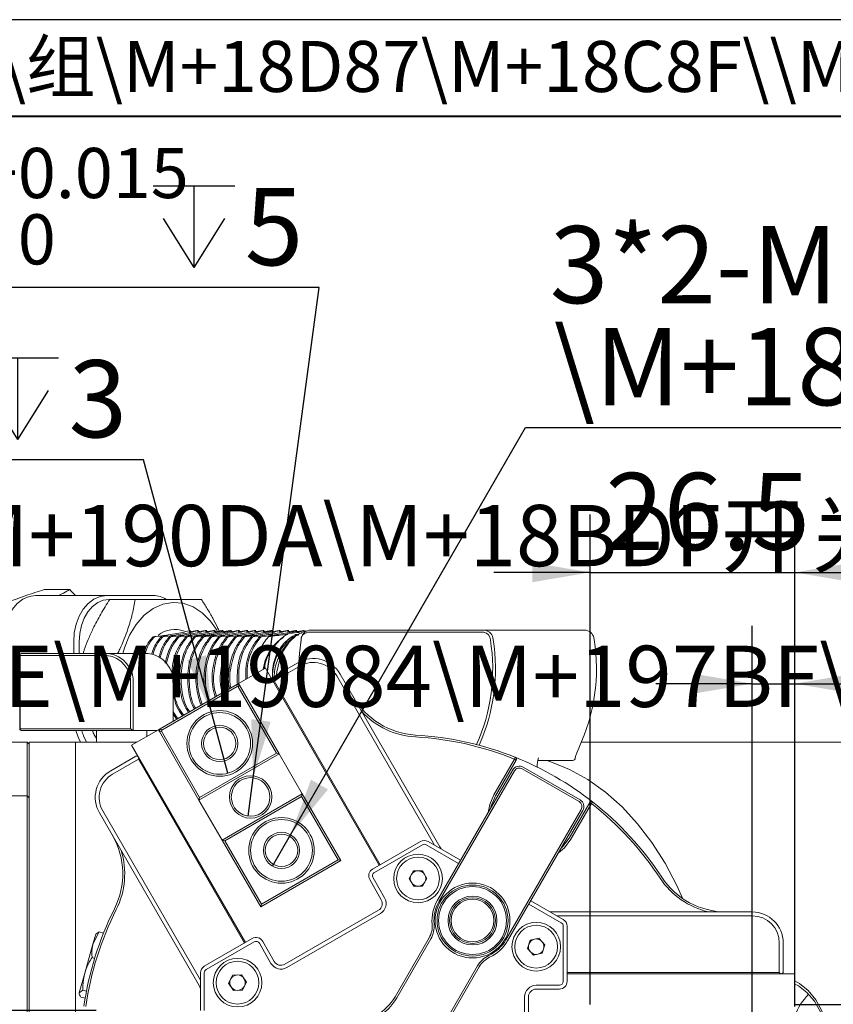
# Model space of a CAD drawing. Units: millimetres. Extents: x 0 to 639, y -1 to 558.
# Drawn here: x 87 to 129, y 246 to 297 of the extents above; entities that cross this region are included whole.
import ezdxf

# ---------------------------------------------------------------- set-up
doc = ezdxf.new("R2010")
doc.units = ezdxf.units.MM
doc.layers.add('1', color=1, linetype='Continuous')
doc.layers.add('图框', color=179, linetype='Continuous')
doc.styles.add('SLDTEXTSTYLE0', font='TXT', dxfattribs={"width": 0.7, "bigfont": 'bigfont'})
doc.styles.add('SLDTEXTSTYLE1', font='TXT', dxfattribs={"width": 0.7})
doc.dimstyles.new('SLDDIMSTYLE1', dxfattribs={"dimtxt": 4, "dimasz": 3, "dimexe": 0, "dimexo": 0.0625, "dimgap": 1, "dimtad": 2, "dimlfac": 2.5, "dimrnd": 1e-09, "dimzin": 12, "dimdsep": 46, "dimtxsty": 'SLDTEXTSTYLE1', "dimsah": 1, "dimcen": 0.09, "dimadec": 0, "dimazin": 3, "dimtfac": 1, "dimtmove": 0, "dimatfit": 0, "dimfxl": 0, "dimfrac": 2, "dimtolj": 1, "dimtzin": 12, "dimarcsym": 0})
doc.dimstyles.new('SLDDIMSTYLE5', dxfattribs={"dimtxt": 4, "dimasz": 3, "dimexe": 0, "dimexo": 0.0625, "dimgap": 1, "dimtad": 0, "dimtih": 1, "dimtoh": 1, "dimdec": 3, "dimlfac": 2.5, "dimrnd": 1e-09, "dimzin": 12, "dimdsep": 46, "dimtxsty": 'SLDTEXTSTYLE1', "dimblk1": 'NONE', "dimsah": 1, "dimcen": 0, "dimadec": 0, "dimazin": 3, "dimtol": 1, "dimtp": 0.015, "dimtfac": 1, "dimtdec": 3, "dimtmove": 0, "dimatfit": 3, "dimldrblk": 'NONE', "dimfxl": 0, "dimfrac": 2, "dimtolj": 1, "dimarcsym": 0})
doc.dimstyles.new('SLDDIMSTYLE6', dxfattribs={"dimtxt": 4, "dimasz": 3, "dimexe": 0, "dimexo": 0.0625, "dimgap": 1, "dimtad": 0, "dimtih": 1, "dimtoh": 1, "dimlfac": 2.5, "dimrnd": 1e-09, "dimzin": 12, "dimdsep": 46, "dimtxsty": 'SLDTEXTSTYLE1', "dimblk1": 'NONE', "dimsah": 1, "dimcen": 0, "dimadec": 0, "dimazin": 3, "dimtfac": 1, "dimtmove": 0, "dimatfit": 3, "dimldrblk": 'NONE', "dimfxl": 0, "dimfrac": 2, "dimtolj": 1, "dimtzin": 12, "dimarcsym": 0})

# ---------------------------------------------------------------- blocks, each defined once
blk = doc.blocks.new('SW_SYMBOL_HOLE_DEPTH')
at = {"layer": '图框', "color": 0}
for p, q in [((0, 875), (800, 875)), ((400, 875), (400, 75)), ((100, 555), (400, 75)), ((700, 555), (400, 75))]:
    blk.add_line(p, q, dxfattribs=at)
blk = doc.blocks.new('_D_11')
at = {"layer": '图框'}
for p, q in [((102.082, 283.114), (68.833, 283.114)), ((98.663, 257.704), (102.082, 283.114)), ((98.397, 255.722), (98.663, 257.704))]:
    blk.add_line(p, q, dxfattribs=at)
blk.add_solid([(98.663, 257.704), (99.567, 260.61), (98.56, 260.745)], dxfattribs=at)
at = {"layer": '图框', "xscale": 0.005290909090909091, "yscale": 0.005290909090909091, "zscale": 0.005290909090909091}
blk.add_blockref('SW_SYMBOL_HOLE_DEPTH', (93.472, 283.759), dxfattribs=at)
at = {"layer": '图框', "attachment_point": 1, "style": 'SLDTEXTSTYLE1'}
for s, insert, char_height in [('0.015', (86.466, 290.354), 2.6), ('+', (84.48, 290.354), 2.6), ('%%c', (74.528, 288.27), 4), ('3-', (68.833, 288.27), 4), ('5', (79.552, 288.27), 4), ('5', (98.232, 288.27), 4), ('0', (86.466, 286.916), 2.6)]:
    blk.add_mtext(s, dxfattribs=dict(at, insert=insert, char_height=char_height))
blk = doc.blocks.new('_NONE')
blk = doc.blocks.new('_D_12')
at = {"layer": '图框'}
for p, q in [((100.6, 254.756), (112.784, 275.86)), ((112.784, 275.86), (147.022, 275.86)), ((99.66, 253.128), (100.6, 254.756))]:
    blk.add_line(p, q, dxfattribs=at)
blk.add_solid([(100.6, 254.756), (102.54, 257.1), (101.66, 257.608)], dxfattribs=at)
at = {"layer": '图框', "xscale": 0.005290909090909091, "yscale": 0.005290909090909091, "zscale": 0.005290909090909091}
blk.add_blockref('SW_SYMBOL_HOLE_DEPTH', (139.679, 281.794), dxfattribs=at)
at = {"layer": '图框', "char_height": 4, "attachment_point": 1}
for s, insert, style in [('3*2-M5-6H', (114.034, 286.305), 'SLDTEXTSTYLE1'), ('8', (144.439, 286.305), 'SLDTEXTSTYLE1'), ('\\M+18EE8\\M+18E77\\M+18CC5\\M+192E8\\M+19786纹\\M+18D45', (114.234, 281.016), 'SLDTEXTSTYLE0')]:
    blk.add_mtext(s, dxfattribs=dict(at, insert=insert, style=style))
blk = doc.blocks.new('_D_13')
at = {"layer": '图框'}
for p, q in [((92.988, 274.194), (55.018, 274.194)), ((96.516, 261.03), (92.988, 274.194)), ((97.344, 257.939), (96.516, 261.03))]:
    blk.add_line(p, q, dxfattribs=at)
blk.add_solid([(96.516, 261.03), (96.23, 264.059), (95.249, 263.796)], dxfattribs=at)
at = {"layer": '图框', "xscale": 0.005290909090909091, "yscale": 0.005290909090909091, "zscale": 0.005290909090909091}
blk.add_blockref('SW_SYMBOL_HOLE_DEPTH', (84.34, 274.839), dxfattribs=at)
at = {"layer": '图框', "attachment_point": 1, "style": 'SLDTEXTSTYLE1'}
for s, insert, char_height in [('0.015', (77.334, 281.435), 2.6), ('+', (75.348, 281.435), 2.6), ('3*2-', (55.018, 279.35), 4), ('%%c', (65.412, 279.35), 4), ('8', (70.437, 279.35), 4), ('3', (89.1, 279.35), 4), ('0', (77.334, 277.997), 2.6)]:
    blk.add_mtext(s, dxfattribs=dict(at, insert=insert, char_height=char_height))
blk = doc.blocks.new('_D_14')
at = {"layer": '图框'}
for p, q in [((124.53, 243.549), (124.53, 265.583)), ((126.73, 245.849), (126.73, 265.583)), ((124.53, 262.583), (119.53, 262.583)), ((124.53, 262.583), (126.73, 262.583)), ((126.73, 262.583), (136.494, 262.583))]:
    blk.add_line(p, q, dxfattribs=at)
for points in [[(124.53, 262.583), (121.53, 263.091), (121.53, 262.075)], [(126.73, 262.583), (129.73, 262.075), (129.73, 263.091)]]:
    blk.add_solid(points, dxfattribs=at)
at = {"layer": '图框', "insert": (130.028, 267.739), "char_height": 4, "attachment_point": 1, "style": 'SLDTEXTSTYLE1'}
blk.add_mtext('5.5', dxfattribs=at)
blk = doc.blocks.new('_D_15')
at = {"layer": '图框'}
for p, q in [((116.13, 245.949), (116.13, 271.35)), ((126.73, 245.849), (126.73, 271.35)), ((116.13, 268.35), (111.13, 268.35)), ((116.13, 268.35), (126.73, 268.35)), ((126.73, 268.35), (131.73, 268.35))]:
    blk.add_line(p, q, dxfattribs=at)
for points in [[(116.13, 268.35), (113.13, 268.858), (113.13, 267.842)], [(126.73, 268.35), (129.73, 267.842), (129.73, 268.858)]]:
    blk.add_solid(points, dxfattribs=at)
at = {"layer": '图框', "insert": (116.913, 273.506), "char_height": 4, "attachment_point": 1, "style": 'SLDTEXTSTYLE1'}
blk.add_mtext('26.5', dxfattribs=at)
blk = doc.blocks.new('_D_20')
at = {"layer": '图框'}
for p, q in [((156.485, 245.949), (156.485, 250.949)), ((126.73, 245.949), (159.485, 245.949)), ((156.485, 241.149), (156.485, 245.949)), ((126.73, 241.149), (159.485, 241.149)), ((156.485, 241.149), (156.485, 236.149))]:
    blk.add_line(p, q, dxfattribs=at)
for points in [[(156.485, 245.949), (156.993, 248.949), (155.977, 248.949)], [(156.485, 241.149), (155.977, 238.149), (156.993, 238.149)]]:
    blk.add_solid(points, dxfattribs=at)
at = {"layer": '图框', "insert": (151.329, 241.372), "char_height": 4, "attachment_point": 1, "rotation": 90, "style": 'SLDTEXTSTYLE1'}
blk.add_mtext('12', dxfattribs=at)
blk = doc.blocks.new('_D_22')
at = {"layer": '图框'}
for p, q in [((59.57, 245.049), (59.57, 254.458)), ((100.227, 245.049), (56.57, 245.049)), ((59.57, 242.049), (59.57, 245.049)), ((100.227, 242.049), (56.57, 242.049)), ((59.57, 242.049), (59.57, 237.049))]:
    blk.add_line(p, q, dxfattribs=at)
for points in [[(59.57, 245.049), (60.078, 248.049), (59.062, 248.049)], [(59.57, 242.049), (59.062, 239.049), (60.078, 239.049)]]:
    blk.add_solid(points, dxfattribs=at)
at = {"layer": '图框', "insert": (54.414, 248.152), "char_height": 4, "attachment_point": 1, "rotation": 90, "style": 'SLDTEXTSTYLE1'}
blk.add_mtext('7.5', dxfattribs=at)
blk = doc.blocks.new('_D_23')
at = {"layer": '图框'}
for p, q in [((53.45, 245.649), (53.45, 255.43)), ((90.53, 245.649), (50.45, 245.649)), ((53.45, 241.449), (53.45, 245.649)), ((90.53, 241.449), (50.45, 241.449)), ((53.45, 241.449), (53.45, 236.449))]:
    blk.add_line(p, q, dxfattribs=at)
for points in [[(53.45, 245.649), (53.958, 248.649), (52.942, 248.649)], [(53.45, 241.449), (52.942, 238.449), (53.958, 238.449)]]:
    blk.add_solid(points, dxfattribs=at)
at = {"layer": '图框', "insert": (48.294, 247.18), "char_height": 4, "attachment_point": 1, "rotation": 90, "style": 'SLDTEXTSTYLE1'}
blk.add_mtext('10.5', dxfattribs=at)
blk = doc.blocks.new('SW_NOTE_16')
at = {"layer": '图框', "color": 0, "insert": (-38.66, 4.148), "char_height": 3.175, "attachment_point": 1, "style": 'SLDTEXTSTYLE0'}
blk.add_mtext('备\\M+19770\\M+19349\\M+190DA\\M+18BDF开关\\M+18E78\\M+189CB', dxfattribs=at)
blk = doc.blocks.new('SW_NOTE_17')
at = {"layer": '图框', "color": 0, "insert": (-30.142, 4.147), "char_height": 3.175, "attachment_point": 1, "style": 'SLDTEXTSTYLE0'}
blk.add_mtext('\\M+19684\\M+193FC\\M+18EAE\\M+19084\\M+197BF\\M+19195\\M+19275', dxfattribs=at)

msp = doc.modelspace()

# ---------------------------------------------------------------- linework, layer by layer
at = {"color": 7, "linetype": 'Continuous', "lineweight": 15}
for p, q in [((87.82651, 267.45684), (89.15342, 267.45684)), ((87.38233, 267.14946), (91.05928, 267.14946)), ((91.05928, 267.14946), (93.49477, 267.14946)), ((91.22677, 266.94946), (92.55368, 266.94946)), ((93.47891, 265.01347), (93.62222, 265.0457)), ((93.55351, 265.01347), (93.47891, 265.01347)), ((93.90317, 265.01347), (94.21572, 265.08376)), ((93.97777, 265.01347), (93.90317, 265.01347)), ((94.32743, 265.01347), (94.63998, 265.08376)), ((94.40203, 265.01347), (94.32743, 265.01347)), ((94.7517, 265.01347), (95.06424, 265.08376)), ((94.8263, 265.01347), (94.7517, 265.01347)), ((95.17596, 265.01347), (95.48851, 265.08376)), ((95.25056, 265.01347), (95.17596, 265.01347)), ((95.35909, 265.33244), (95.41312, 265.33244)), ((95.67483, 265.01347), (95.60023, 265.01347)), ((95.76278, 265.33244), (95.83738, 265.33244)), ((96.09909, 265.01347), (96.02449, 265.01347)), ((96.18704, 265.33244), (96.26164, 265.33244)), ((96.44875, 265.01347), (96.7613, 265.08376)), ((96.52335, 265.01347), (96.44875, 265.01347)), ((96.61131, 265.33244), (96.68591, 265.33244)), ((96.87302, 265.01347), (97.18556, 265.08376)), ((96.94762, 265.01347), (96.87302, 265.01347)), ((97.03557, 265.33244), (97.11017, 265.33244)), ((97.29728, 265.01347), (97.60983, 265.08376)), ((97.37188, 265.01347), (97.29728, 265.01347)), ((97.45983, 265.33244), (97.53444, 265.33244)), ((97.72155, 265.01347), (98.03409, 265.08376)), ((97.79615, 265.01347), (97.72155, 265.01347)), ((97.8841, 265.33244), (97.9587, 265.33244)), ((98.22041, 265.01347), (98.14581, 265.01347)), ((98.30836, 265.33244), (98.38296, 265.33244)), ((98.57007, 265.01347), (98.88262, 265.08376)), ((98.64467, 265.01347), (98.57007, 265.01347)), ((98.73263, 265.33244), (98.80723, 265.33244)), ((99.06894, 265.01347), (98.99434, 265.01347)), ((99.15689, 265.33244), (99.23149, 265.33244)), ((99.48206, 265.115), (99.61657, 265.13877)), ((99.58116, 265.33244), (99.65576, 265.33244)), ((100.00542, 265.33244), (100.08002, 265.33244)), ((100.42968, 265.33244), (100.50428, 265.33244)), ((100.92997, 265.23947), (100.48104, 265.15789)), ((100.96818, 265.12946), (100.81736, 265.12946)), ((100.85395, 265.33244), (100.92855, 265.33244)), ((100.88299, 265.12946), (101.01405, 265.10548)), ((101.16154, 265.18187), (100.92997, 265.23947)), ((101.27821, 265.33244), (101.28464, 265.33244)), ((101.36466, 265.28212), (101.28464, 265.33244)), ((110.61065, 265.24946), (101.48924, 265.24946)), ((101.55996, 265.34946), (110.68136, 265.34946)), ((110.68136, 265.34946), (115.91395, 265.34946)), ((89.36223, 264.14946), (89.36223, 264.74946)), ((89.64507, 264.74946), (89.64507, 264.14946)), ((86.57587, 264.09946), (86.56387, 264.04946)), ((86.56387, 260.24946), (86.56387, 264.04946)), ((86.64556, 264.14946), (86.57587, 264.09946)), ((86.58788, 264.04946), (86.57587, 264.09946)), ((91.08082, 264.04946), (86.58788, 264.04946)), ((86.58788, 264.04946), (86.58788, 260.24946)), ((86.64556, 264.14946), (91.1385, 264.14946)), ((88.57534, 264.15446), (88.57534, 264.14946)), ((89.13277, 264.14946), (89.13277, 264.15446)), ((89.35889, 264.15446), (89.35889, 264.14946)), ((89.91632, 264.14946), (89.91632, 264.15446)), ((91.1385, 264.14946), (93.21491, 264.14946)), ((99.29405, 263.38958), (97.90841, 262.58958)), ((105.19405, 253.17048), (99.29405, 263.38958)), ((99.68065, 262.91997), (100.97969, 263.66997)), ((101.07969, 263.49676), (99.74601, 262.72676)), ((100.82604, 263.58703), (100.82854, 263.5827)), ((100.83916, 263.59461), (100.84166, 263.59028)), ((99.87886, 263.0038), (99.88518, 263.08075)), ((100.28223, 263.27306), (100.28473, 263.26873)), ((108.0543, 254.21638), (102.99212, 262.98433)), ((103.16533, 263.08433), (108.33276, 254.13407)), ((92.30617, 260.24946), (92.30617, 262.54946)), ((92.44554, 262.54946), (92.44554, 260.14946)), ((93.83809, 260.23958), (97.8218, 262.53958)), ((97.83593, 262.43227), (93.92396, 260.17369)), ((94.52195, 260.63441), (94.52195, 262.54946)), ((97.90841, 262.58958), (97.8218, 262.53958)), ((97.83593, 262.43227), (97.8218, 262.53958)), ((97.8218, 262.53958), (97.95841, 262.50298)), ((97.89252, 262.41711), (97.83593, 262.43227)), ((97.89252, 262.41711), (97.95841, 262.50298)), ((99.8718, 258.98888), (97.89252, 262.41711)), ((97.95841, 262.50298), (97.90841, 262.58958)), ((97.95841, 262.50298), (100.00841, 258.95228)), ((99.66405, 262.74873), (99.74601, 262.72676)), ((99.74601, 262.72676), (105.24601, 253.20048)), ((94.52195, 261.1297), (94.75184, 260.76714)), ((94.69723, 260.73561), (94.52195, 261.01205)), ((86.56387, 260.24946), (86.57587, 260.19946)), ((86.58788, 260.24946), (86.57587, 260.19946)), ((86.57587, 260.19946), (86.64556, 260.14946)), ((86.58788, 260.24946), (92.30617, 260.24946)), ((92.44554, 260.14946), (86.64556, 260.14946)), ((89.87536, 259.87608), (90.0173, 259.54946)), ((90.54995, 260.14946), (90.54995, 259.54946)), ((92.44554, 260.14946), (92.30617, 260.24946)), ((93.75149, 260.18958), (92.36584, 259.38958)), ((92.44554, 260.14946), (93.68199, 260.14946)), ((93.14995, 259.84229), (93.14995, 260.14946)), ((93.83809, 260.23958), (93.75149, 260.18958)), ((93.80149, 260.10298), (93.75149, 260.18958)), ((93.80149, 260.10298), (93.83809, 260.23958)), ((93.9088, 260.11711), (93.80149, 260.10298)), ((95.85149, 256.55228), (93.80149, 260.10298)), ((93.92396, 260.17369), (93.83809, 260.23958)), ((93.92396, 260.17369), (93.9088, 260.11711)), ((93.9088, 260.11711), (95.88809, 256.68888)), ((86.94995, 259.54946), (85.04995, 259.54946)), ((87.04995, 259.44946), (86.94995, 259.54946)), ((86.94995, 257.99098), (86.94995, 259.54946)), ((87.04995, 227.54946), (87.04995, 259.54946)), ((89.44995, 259.54946), (87.04995, 259.54946)), ((89.44995, 227.54946), (89.44995, 259.54946)), ((89.44995, 259.54946), (92.64276, 259.54946)), ((89.70989, 259.54946), (89.61345, 259.77136)), ((98.26584, 249.17048), (92.36584, 259.38958)), ((115.6776, 259.54946), (131.01082, 259.54946)), ((91.2802, 258.06997), (92.57924, 258.81997)), ((100.00841, 258.95228), (95.85149, 256.55228)), ((95.88809, 256.68888), (99.8718, 258.98888)), ((100.00841, 258.95228), (99.8718, 258.98888)), ((101.20841, 256.87382), (100.00841, 258.95228)), ((112.20654, 258.67444), (112.24382, 258.76723)), ((92.71388, 258.66676), (91.3802, 257.89676)), ((92.71388, 258.66676), (92.73584, 258.74873)), ((98.21388, 249.14048), (92.71388, 258.66676)), ((111.13809, 256.82382), (112.20654, 258.67444)), ((112.29315, 258.62444), (111.22469, 256.77382)), ((112.20654, 258.67444), (112.29315, 258.62444)), ((112.6577, 258.25587), (115.60219, 256.55587)), ((113.41883, 258.59758), (115.22203, 258.59758)), ((86.94995, 257.71046), (86.94995, 257.99098)), ((108.21129, 251.35446), (112.11129, 258.10946)), ((112.1979, 258.05946), (108.2979, 251.30446)), ((115.55219, 256.46926), (112.6077, 258.16926)), ((86.94995, 257.57946), (86.94995, 257.71046)), ((86.94995, 256.77046), (86.94995, 257.57946)), ((86.94995, 256.77046), (85.04995, 256.77046)), ((87.04995, 256.67046), (86.94995, 256.77046)), ((86.94995, 256.73528), (86.94995, 256.77046)), ((86.94995, 230.36364), (86.94995, 256.73528)), ((97.05149, 254.47382), (101.20841, 256.87382)), ((101.1718, 256.73721), (97.18809, 254.43721)), ((101.1718, 256.73721), (101.20841, 256.87382)), ((103.0718, 253.44632), (101.1718, 256.73721)), ((101.20841, 256.87382), (103.20841, 253.40972)), ((95.88809, 256.68888), (95.85149, 256.55228)), ((97.05149, 254.47382), (95.85149, 256.55228)), ((115.0352, 254.57382), (116.10366, 256.42444)), ((116.19026, 256.37444), (115.1218, 254.52382)), ((116.19026, 256.37444), (116.10366, 256.42444)), ((116.19026, 256.37444), (116.25198, 256.45312)), ((95.862, 246.93407), (90.69456, 255.88433)), ((90.86777, 255.98433), (95.92995, 247.21638)), ((111.762, 249.30446), (115.662, 256.05946)), ((115.7486, 256.00946), (111.8486, 249.25446)), ((99.05149, 251.00972), (97.05149, 254.47382)), ((97.05149, 254.47382), (97.18809, 254.43721)), ((97.18809, 254.43721), (99.08809, 251.14632)), ((104.84764, 252.97048), (107.32995, 254.40365)), ((107.42995, 254.23044), (104.94764, 252.79728)), ((109.31129, 253.25972), (107.62995, 254.23044)), ((107.72995, 254.40365), (109.41129, 253.43292)), ((103.20841, 253.40972), (99.05149, 251.00972)), ((99.08809, 251.14632), (103.0718, 253.44632)), ((103.20841, 253.40972), (103.0718, 253.44632)), ((106.74467, 252.47712), (106.96889, 252.88093)), ((106.96889, 252.88093), (107.4307, 252.88865)), ((107.4307, 252.88865), (107.6683, 252.49257)), ((105.30123, 251.38484), (104.70123, 252.42407)), ((104.87443, 252.52407), (105.47443, 251.48484)), ((106.98226, 252.08104), (106.74467, 252.47712)), ((107.6683, 252.49257), (107.44408, 252.08876)), ((107.44408, 252.08876), (106.98226, 252.08104)), ((99.05149, 251.00972), (99.08809, 251.14632)), ((114.62995, 250.18899), (112.9486, 251.15972)), ((113.0486, 251.33292), (114.72995, 250.36219)), ((100.30507, 248.03843), (105.15482, 250.83843)), ((105.25482, 250.66523), (100.40507, 247.86523)), ((114.19508, 250.74946), (124.52995, 250.74946)), ((124.52995, 250.54946), (114.40559, 250.54946)), ((90.68509, 249.71424), (90.36044, 249.08777)), ((90.36044, 249.08777), (90.50535, 249.603)), ((90.9075, 249.65168), (90.68509, 249.71424)), ((114.72995, 247.14946), (114.72995, 250.01578)), ((114.92995, 250.01578), (114.92995, 247.14946)), ((89.93607, 247.5789), (90.36044, 249.08777)), ((96.12995, 247.93732), (98.61225, 249.37048)), ((98.71225, 249.19728), (96.22995, 247.76412)), ((99.58546, 248.08484), (98.98546, 249.12407)), ((99.15866, 249.22407), (99.75866, 248.18484)), ((106.01448, 246.34946), (107.78222, 249.41129)), ((107.86883, 249.36129), (106.10108, 246.29946)), ((112.87841, 248.85225), (113.01999, 249.29189)), ((113.01999, 249.29189), (113.47152, 249.38911)), ((113.47152, 249.38911), (113.78148, 249.04667)), ((125.92995, 247.60946), (125.92995, 249.14946)), ((126.12995, 249.14946), (126.12995, 247.64946)), ((113.18837, 248.50981), (112.87841, 248.85225)), ((113.6399, 248.60703), (113.18837, 248.50981)), ((113.78148, 249.04667), (113.6399, 248.60703)), ((90.44695, 248.34567), (90.31094, 248.38392)), ((89.64856, 246.55663), (89.93607, 247.5789)), ((95.92995, 245.64946), (95.92995, 247.59091)), ((96.12995, 247.59091), (96.12995, 245.64946)), ((108.52595, 244.89946), (110.2937, 247.96129)), ((110.3803, 247.91129), (108.61255, 244.84946)), ((114.92995, 247.60946), (125.92995, 247.60946)), ((114.92995, 247.54946), (126.72995, 247.54946)), ((125.92995, 247.60946), (125.98995, 247.54946)), ((126.72995, 245.94946), (126.72995, 247.54946)), ((97.39231, 247.05806), (97.59966, 247.47078)), ((97.64606, 246.67212), (97.39231, 247.05806)), ((97.59966, 247.47078), (98.06076, 247.49756)), ((98.06076, 247.49756), (98.31451, 247.11163)), ((98.31451, 247.11163), (98.10716, 246.69891)), ((89.83635, 246.69649), (89.64856, 246.55663)), ((90.02447, 246.64358), (89.83635, 246.69649)), ((98.10716, 246.69891), (97.64606, 246.67212)), ((113.32995, 246.94946), (114.52995, 246.94946)), ((114.52995, 246.74946), (113.32995, 246.74946)), ((89.95832, 246.27682), (89.73591, 246.33938)), ((112.72995, 240.74946), (112.72995, 246.34946)), ((112.92995, 246.34946), (112.92995, 240.74946))]:
    msp.add_line(p, q, dxfattribs=at)
at = {"color": 7, "linetype": 'Continuous', "lineweight": 15, "flags": 128}
for points in [[(87.38233, 267.14946), (87.05125, 267.10335), (86.73289, 266.96677), (86.43949, 266.74499), (86.18233, 266.44652), (85.97128, 266.08283), (85.81445, 265.6679), (85.71788, 265.21768), (85.68527, 264.74946)], [(89.36223, 264.74946), (89.39483, 265.21768), (89.49141, 265.6679), (89.64823, 266.08283), (89.85928, 266.44652), (90.11645, 266.74499), (90.40985, 266.96677), (90.7282, 267.10335), (91.05928, 267.14946)], [(91.2007, 266.94946), (90.89721, 266.90719), (90.60539, 266.782), (90.33644, 266.57869), (90.1007, 266.3051), (89.90724, 265.97172), (89.76348, 265.59136), (89.67496, 265.17866), (89.64507, 264.74946)], [(91.90758, 264.14946), (91.99317, 264.4422), (92.25741, 265.08945), (92.60124, 265.657), (93.01296, 266.12555), (93.47855, 266.47913), (93.98216, 266.7057), (94.50663, 266.79754), (95.0341, 266.75153), (95.54661, 266.56924), (96.02671, 266.25686), (96.45805, 265.82505), (96.79902, 265.33509)], [(101.42542, 265.3185), (101.28428, 265.27936), (100.88316, 265.07288), (100.52652, 264.74114), (100.2336, 264.30202), (100.02017, 263.77921), (99.89776, 263.20088), (99.87867, 263.00412)], [(101.03555, 263.70075), (101.06095, 264.1487), (101.14535, 264.87673)], [(101.14374, 264.85552), (101.06052, 264.1376), (101.03564, 263.7008)], [(120.90993, 251.45633), (120.61272, 252.11983), (120.00815, 253.27568), (119.32999, 254.34675), (118.58417, 255.32372), (117.77717, 256.19807), (116.91603, 256.96218), (116.00825, 257.60939), (115.06176, 258.13407), (114.08479, 258.53162), (113.87993, 258.59758)], [(110.84225, 255.91141), (110.92075, 256.31372), (111.13809, 256.82382)], [(111.22469, 256.77382), (111.00491, 256.24322), (110.98342, 256.15593)], [(115.1218, 254.52382), (114.78871, 254.08055), (114.47956, 253.81141)], [(114.62073, 254.05593), (114.68558, 254.11818), (115.0352, 254.57382)], [(108.33276, 254.13407), (108.40187, 254.02293), (108.40983, 254.01111)], [(114.05006, 250.75473), (114.06427, 250.75374), (114.19508, 250.74946)], [(128.50445, 243.54946), (128.455, 244.25959), (128.30853, 244.94243), (128.07068, 245.57174), (127.75059, 246.12333), (127.36055, 246.57601), (126.91556, 246.91238), (126.69277, 247.0262)], [(126.72995, 247.18171), (126.97691, 247.04245), (127.42396, 246.67743), (127.81408, 246.19936), (128.13318, 245.62552), (128.36972, 244.97664), (128.51516, 244.27619), (128.56423, 243.54946)], [(95.92995, 246.80585), (95.92369, 246.81865), (95.862, 246.93407)]]:
    msp.add_lwpolyline(points, dxfattribs=at)
at = {"color": 7, "linetype": 'Continuous', "lineweight": 15}
for centre, radius in [((96.92995, 259.48433), 1.7), ((96.92995, 259.48433), 1.6), ((96.92995, 259.48433), 0.94), ((96.92995, 259.48433), 0.84), ((98.52995, 256.71305), 1.1), ((98.52995, 256.71305), 1), ((100.12995, 253.94177), 1.7), ((100.12995, 253.94177), 1.6), ((100.12995, 253.94177), 0.94), ((100.12995, 253.94177), 0.84), ((107.20648, 252.48484), 1.26), ((107.20648, 252.48484), 1.108), ((110.02995, 250.30446), 1.94), ((110.02995, 250.30446), 1.84), ((110.02995, 250.30446), 1.76), ((110.02995, 250.30446), 1.26628), ((110.02995, 250.30446), 1.18628), ((110.02995, 250.30446), 1.10628), ((113.32995, 248.94946), 1.26), ((113.32995, 248.94946), 1.108), ((97.85341, 247.08484), 1.26), ((97.85341, 247.08484), 1.108)]:
    msp.add_circle(centre, radius, dxfattribs=at)
for centre, radius, start, end in [((93.47962, 265.84841), 1.30114, 58.031018, 89.332998), ((94.59291, 263.98958), 1.40356, 69.37009, 127.397673), ((101.56159, 263.0013), 2.39908, 127.941189, 172.211513), ((102.03258, 262.98022), 2.3712, 121.899957, 181.416323), ((101.55298, 264.84508), 0.40938, 98.9568, 178.537917), ((101.63644, 264.8642), 0.49125, 98.9568, 178.537917), ((110.54691, 264.84508), 0.40938, 1.462083, 81.0432), ((110.60488, 264.8642), 0.49125, 1.462083, 81.0432), ((115.83747, 264.8642), 0.49125, 1.462083, 81.0432), ((102.315, 262.89118), 2.56662, 135.420474, 178.472372), ((101.51994, 263.34739), 9.55598, 335.78184, 9.080412), ((101.52254, 263.34737), 9.69482, 335.914881, 9.076361), ((106.78898, 263.34732), 9.6614, 334.883483, 9.108288), ((90.92811, 262.67421), 1.3837, 354.827221, 83.663476), ((90.9756, 262.68253), 1.47595, 354.827221, 83.663476), ((93.05201, 262.68253), 1.47595, 354.827221, 83.663476), ((101.77969, 262.28433), 1.6, 30, 120), ((101.77969, 262.28433), 1.4, 30, 120), ((88.72462, 262.18884), 2.37249, 155.610045, 180.951031), ((99.73065, 262.83337), 0.1, 120, 210), ((107.30417, 263.91564), 4, 210, 266.70022), ((107.30417, 263.91564), 4.1, 222.680383, 266.70022), ((92.28085, 260.92532), 2.9063, 195.483234, 203.39402), ((92.30133, 260.92649), 2.64361, 197.093152, 203.411777), ((106.12995, 243.54946), 16.3, 68.111752, 86.70022), ((106.12995, 243.54946), 16.4, 68.111752, 86.70022), ((92.62924, 258.73337), 0.1, 30, 120), ((112.20654, 258.67444), 0.1, 330, 68.111752), ((106.12995, 243.54946), 16.4, 51.888248, 68.111752), ((117.70491, 258.19369), 2.41013, 154.099809, 167.026269), ((112.4577, 257.90946), 0.4, 60, 150), ((116.11577, 258.11386), 2.73994, 166.902254, 176.942187), ((115.19977, 258.75366), 0.15767, 278.117256, 353.118274), ((92.0802, 256.68433), 1.6, 120, 210), ((92.0802, 256.68433), 1.4, 120, 210), ((112.4577, 257.90946), 0.3, 60, 150), ((115.40219, 256.20946), 0.3, 330, 60), ((115.40219, 256.20946), 0.4, 330, 60), ((116.19026, 256.37444), 0.1, 51.888248, 150), ((106.12995, 243.54946), 16.3, 33.29978, 51.888248), ((106.12995, 243.54946), 16.4, 33.29978, 51.888248), ((87.9052, 252.71564), 4, 333.29978, 30), ((107.52995, 254.05724), 0.4, 60, 120), ((107.52995, 254.05724), 0.2, 60, 120), ((87.9052, 252.71564), 4.1, 333.29978, 17.319617), ((105.04764, 252.62407), 0.4, 120, 210), ((105.04764, 252.62407), 0.2, 120, 210), ((107.20648, 252.48484), 0.4, 150.957852, 210.957852), ((107.20648, 252.48484), 0.4, 90.957852, 150.957852), ((107.20648, 252.48484), 0.4, 30.957852, 90.957852), ((107.20648, 252.48484), 0.4, 330.957852, 30.957852), ((107.20648, 252.48484), 0.4, 210.957852, 270.957852), ((107.20648, 252.48484), 0.4, 270.957852, 330.957852), ((123.18046, 254.74946), 4.1, 213.29978, 257.319617), ((123.18046, 254.74946), 4, 213.29978, 270), ((104.95482, 251.18484), 0.4, 300, 30), ((104.95482, 251.18484), 0.6, 300, 30), ((110.02995, 250.30446), 2.1, 150, 185.096801), ((110.02995, 250.30446), 2, 150, 185.096801), ((106.12995, 243.54946), 16.4, 153.29978, 171.888248), ((106.12995, 243.54946), 16.3, 153.29978, 171.888248), ((124.52995, 249.14946), 1.6, 0, 90), ((106.74299, 250.01129), 1.2, 330, 5.096801), ((106.74299, 250.01129), 1.3, 330, 5.096801), ((114.52995, 250.01578), 0.2, 0, 60), ((114.52995, 250.01578), 0.4, 0, 60), ((124.52995, 249.14946), 1.4, 0, 90), ((98.81225, 249.02407), 0.4, 30, 120), ((98.81225, 249.02407), 0.2, 30, 120), ((110.02995, 250.30446), 2, 294.903199, 330), ((110.02995, 250.30446), 2.1, 294.903199, 330), ((113.32995, 248.94946), 0.4, 162.149988, 222.149988), ((113.32995, 248.94946), 0.4, 102.149988, 162.149988), ((113.32995, 248.94946), 0.4, 42.149988, 102.149988), ((113.32995, 248.94946), 0.4, 342.149988, 42.149988), ((113.32995, 248.94946), 0.4, 222.149988, 282.149988), ((113.32995, 248.94946), 0.4, 282.149988, 342.149988), ((100.10507, 248.38484), 0.6, 210, 300), ((100.10507, 248.38484), 0.4, 210, 300), ((111.41953, 247.31129), 1.3, 114.903199, 150), ((111.41953, 247.31129), 1.2, 114.903199, 150), ((96.32995, 247.59091), 0.4, 120, 180), ((96.32995, 247.59091), 0.2, 120, 180), ((126.02995, 247.64946), 0.1, 270, 0), ((97.85341, 247.08484), 0.4, 153.324914, 213.324914), ((97.85341, 247.08484), 0.4, 93.324914, 153.324914), ((97.85341, 247.08484), 0.4, 33.324914, 93.324914), ((97.85341, 247.08484), 0.4, 333.324914, 33.324914), ((114.52995, 247.14946), 0.2, 270, 0), ((114.52995, 247.14946), 0.4, 270, 0), ((97.85341, 247.08484), 0.4, 213.324914, 273.324914), ((97.85341, 247.08484), 0.4, 273.324914, 333.324914), ((113.32995, 246.34946), 0.6, 90, 180), ((113.32995, 246.34946), 0.4, 90, 180), ((103.76281, 247.64946), 2.6, 270, 330), ((103.76281, 247.64946), 2.7, 270, 330), ((130.04021, 244.0531), 3.56129, 136.770592, 158.359087)]:
    msp.add_arc(centre, radius, start, end, dxfattribs=at)
for points, knots in [([(84.53144, 266.11332), (84.63315, 266.17124), (84.81171, 266.27294), (85.1581, 266.4511), (85.54679, 266.63321), (86.00271, 266.82349), (86.43691, 266.98972), (86.87615, 267.14633), (87.33972, 267.30245), (87.66407, 267.40532), (87.82651, 267.45684)], [0, 0, 0, 0, 0.13203169, 0.23181175, 0.39939352, 0.53499851, 0.64988428, 0.76540089, 0.8825054, 1, 1, 1, 1]), ([(89.15342, 267.45684), (89.05218, 267.39895), (88.87463, 267.29742), (88.67043, 267.19393), (88.58267, 267.14946)], [0, 0, 0, 0, 0.57025351, 1, 1, 1, 1]), ([(89.463, 267.14946), (89.4613, 267.15122), (89.3617, 267.25474), (89.25666, 267.35666), (89.15342, 267.45684)], [0, 0, 0, 0, 0.01703451, 1, 1, 1, 1]), ([(89.86398, 264.18229), (89.87978, 264.23434), (89.95009, 264.46596), (90.11303, 264.8828), (90.33149, 265.37453), (90.55313, 265.81159), (90.76368, 266.1934), (90.98799, 266.57335), (91.14713, 266.82401), (91.22677, 266.94946)], [0, 0, 0, 0, 0.0561972, 0.25010096, 0.44543414, 0.58319478, 0.72136392, 0.86055375, 1, 1, 1, 1]), ([(92.55368, 266.94946), (92.53115, 266.82537), (92.48606, 266.57699), (92.40071, 266.19863), (92.29943, 265.81548), (92.16537, 265.3819), (91.986, 264.89776), (91.80426, 264.46995), (91.67702, 264.22153), (91.6401, 264.14946)], [0, 0, 0, 0, 0.13632698, 0.27287638, 0.4102865, 0.5480837, 0.73494508, 0.92311068, 1, 1, 1, 1]), ([(95.98297, 266.94946), (95.87538, 266.94946), (95.60499, 266.94946), (95.16168, 266.94946), (94.72692, 266.94946), (94.35744, 266.94946), (93.98994, 266.94946), (93.53506, 266.94946), (93.05589, 266.94946), (92.72127, 266.94946), (92.55368, 266.94946)], [0, 0, 0, 0, 0.13203465, 0.33182229, 0.46703224, 0.5349881, 0.64987644, 0.76539564, 0.88250277, 1, 1, 1, 1]), ([(96.89859, 265.31378), (96.87239, 265.37179), (96.77209, 265.59376), (96.56682, 265.97865), (96.28846, 266.46686), (96.08491, 266.78841), (95.98297, 266.94946)], [0, 0, 0, 0, 0.10451628, 0.39997073, 0.69948651, 1, 1, 1, 1]), ([(92.99646, 264.14946), (93.03003, 264.26579), (93.1312, 264.61635), (93.33964, 264.85441), (93.47891, 265.01347)], [0, 0, 0, 0, 0.3318422, 1, 1, 1, 1]), ([(93.55351, 265.01347), (93.41424, 264.85441), (93.2058, 264.61635), (93.10464, 264.26579), (93.07106, 264.14946)], [0, 0, 0, 0, 0.6681578, 1, 1, 1, 1]), ([(93.40613, 264.1058), (93.44369, 264.23761), (93.54818, 264.60434), (93.76456, 264.85372), (93.90317, 265.01347)], [0, 0, 0, 0, 0.35941382, 1, 1, 1, 1]), ([(93.97777, 265.01347), (93.83939, 264.85348), (93.62013, 264.6), (93.51443, 264.22741), (93.47544, 264.08998)], [0, 0, 0, 0, 0.631146061, 1, 1, 1, 1]), ([(95.41312, 265.33244), (95.31142, 265.3087), (95.00452, 265.23706), (94.48609, 265.14548), (93.92319, 265.06303), (93.68179, 265.03067), (93.55351, 265.01347)], [0, 0, 0, 0, 0.22927208, 0.69191478, 0.83628446, 1, 1, 1, 1]), ([(93.78352, 263.96558), (93.83355, 264.14743), (93.94873, 264.56609), (94.19062, 264.85184), (94.32743, 265.01347)], [0, 0, 0, 0, 0.43437874, 1, 1, 1, 1]), ([(94.40203, 265.01347), (94.26572, 264.85132), (94.01541, 264.55355), (93.8967, 264.11775), (93.84264, 263.91928)], [0, 0, 0, 0, 0.544578633, 1, 1, 1, 1]), ([(95.83738, 265.33244), (95.73568, 265.3087), (95.42878, 265.23706), (94.91035, 265.14548), (94.34746, 265.06303), (94.10605, 265.03067), (93.97777, 265.01347)], [0, 0, 0, 0, 0.22927208, 0.69191478, 0.83628446, 1, 1, 1, 1]), ([(94.10283, 263.65163), (94.17958, 263.9468), (94.31868, 264.48171), (94.61769, 264.8489), (94.7517, 265.01347)], [0, 0, 0, 0, 0.55180748, 1, 1, 1, 1]), ([(94.8263, 265.01347), (94.69249, 264.84868), (94.38804, 264.47373), (94.24666, 263.92773), (94.16742, 263.62169)], [0, 0, 0, 0, 0.43949, 1, 1, 1, 1]), ([(96.26164, 265.33244), (96.15995, 265.3087), (95.85304, 265.23706), (95.33462, 265.14548), (94.77172, 265.06303), (94.53032, 265.03067), (94.40203, 265.01347)], [0, 0, 0, 0, 0.22927208, 0.69191478, 0.83628446, 1, 1, 1, 1]), ([(94.46149, 262.91393), (94.45969, 263.11563), (94.45463, 263.68379), (94.73207, 264.44182), (95.04674, 264.84706), (95.17596, 265.01347)], [0, 0, 0, 0, 0.24493861, 0.68994176, 1, 1, 1, 1]), ([(95.25056, 265.01347), (95.11983, 264.8473), (94.80146, 264.44262), (94.50556, 263.52723), (94.4758, 262.4256), (94.67547, 261.49125), (94.96313, 261.08623), (95.06241, 260.94645)], [0, 0, 0, 0, 0.16495962, 0.40171369, 0.63846776, 0.87522183, 1, 1, 1, 1]), ([(96.68591, 265.33244), (96.58421, 265.3087), (96.27731, 265.23706), (95.75888, 265.14548), (95.19598, 265.06303), (94.95458, 265.03067), (94.8263, 265.01347)], [0, 0, 0, 0, 0.22927208, 0.69191478, 0.83628446, 1, 1, 1, 1]), ([(95.31837, 261.09423), (95.25361, 261.1879), (95.0035, 261.54969), (94.82827, 262.42828), (94.85447, 263.52651), (95.15124, 264.44274), (95.46953, 264.84733), (95.60023, 265.01347)], [0, 0, 0, 0, 0.08634595, 0.33349623, 0.5806465, 0.82779677, 1, 1, 1, 1]), ([(95.67483, 265.01347), (95.54414, 264.84734), (95.22588, 264.44277), (94.92888, 263.52632), (94.90358, 262.42896), (95.0734, 261.56207), (95.31549, 261.20949), (95.37298, 261.12576)], [0, 0, 0, 0, 0.173831772, 0.423319371, 0.67280697, 0.922294569, 1, 1, 1, 1]), ([(97.11017, 265.33244), (97.00848, 265.3087), (96.70157, 265.23706), (96.18315, 265.14548), (95.62025, 265.06303), (95.37884, 265.03067), (95.25056, 265.01347)], [0, 0, 0, 0, 0.22927208, 0.69191478, 0.83628446, 1, 1, 1, 1]), ([(95.62894, 261.27353), (95.60483, 261.31006), (95.40047, 261.61959), (95.25728, 262.43281), (95.27745, 263.52528), (95.57572, 264.44294), (95.89385, 264.84739), (96.02449, 265.01347)], [0, 0, 0, 0, 0.03492695, 0.29598645, 0.55704595, 0.81810545, 1, 1, 1, 1]), ([(96.09909, 265.01347), (95.96847, 264.8474), (95.65037, 264.44299), (95.35177, 263.52501), (95.33294, 262.43382), (95.47009, 261.63171), (95.66638, 261.33134), (95.68355, 261.30506)], [0, 0, 0, 0, 0.18371253, 0.44738123, 0.71104992, 0.97471862, 1, 1, 1, 1]), ([(95.36259, 265.27773), (95.36921, 265.2787), (95.49515, 265.29719), (95.63258, 265.31529), (95.76278, 265.33244)], [0, 0, 0, 0, 0.052524092, 1, 1, 1, 1]), ([(95.60023, 265.01347), (95.70196, 265.0372), (96.00898, 265.10882), (96.52723, 265.20037), (97.08997, 265.28283), (97.33152, 265.31523), (97.45983, 265.33244)], [0, 0, 0, 0, 0.22918133, 0.69161998, 0.83618283, 1, 1, 1, 1]), ([(95.96205, 261.46586), (95.86203, 261.7803), (95.65352, 262.43576), (95.70969, 263.53238), (95.99868, 264.44178), (96.31774, 264.84705), (96.44875, 265.01347)], [0, 0, 0, 0, 0.25479209, 0.53112712, 0.80746214, 1, 1, 1, 1]), ([(97.53444, 265.33244), (97.43274, 265.3087), (97.12584, 265.23706), (96.60741, 265.14548), (96.04451, 265.06303), (95.80311, 265.03067), (95.67483, 265.01347)], [0, 0, 0, 0, 0.22927208, 0.69191478, 0.83628446, 1, 1, 1, 1]), ([(96.52335, 265.01347), (96.39232, 264.84705), (96.07322, 264.44176), (95.78466, 263.53248), (95.72751, 262.44897), (95.93135, 261.80563), (96.02711, 261.50342)], [0, 0, 0, 0, 0.19447964, 0.47360155, 0.75272347, 1, 1, 1, 1]), ([(95.78685, 265.27773), (95.79347, 265.2787), (95.91942, 265.29719), (96.05684, 265.31529), (96.18704, 265.33244)], [0, 0, 0, 0, 0.052524092, 1, 1, 1, 1]), ([(96.02449, 265.01347), (96.12643, 265.03722), (96.33042, 265.08474), (96.71575, 265.15898), (97.11809, 265.22475), (97.51423, 265.28284), (97.75578, 265.31523), (97.8841, 265.33244)], [0, 0, 0, 0, 0.22889153, 0.45803615, 0.69200993, 0.83638998, 1, 1, 1, 1]), ([(96.33393, 261.67198), (96.25715, 261.91926), (96.07427, 262.50821), (96.13619, 263.53298), (96.42257, 264.44168), (96.74189, 264.84702), (96.87302, 265.01347)], [0, 0, 0, 0, 0.21159203, 0.50394633, 0.79630063, 1, 1, 1, 1]), ([(97.9587, 265.33244), (97.857, 265.3087), (97.5501, 265.23706), (97.03168, 265.14548), (96.46878, 265.06303), (96.22737, 265.03067), (96.09909, 265.01347)], [0, 0, 0, 0, 0.22927208, 0.69191478, 0.83628446, 1, 1, 1, 1]), ([(96.94762, 265.01347), (96.81647, 264.84702), (96.49708, 264.44166), (96.21136, 263.53314), (96.14804, 262.52403), (96.32531, 261.94961), (96.39708, 261.71702)], [0, 0, 0, 0, 0.20631286, 0.50241812, 0.79852337, 1, 1, 1, 1]), ([(96.21112, 265.27773), (96.21773, 265.2787), (96.34368, 265.29719), (96.4811, 265.31529), (96.61131, 265.33244)], [0, 0, 0, 0, 0.05252409, 1, 1, 1, 1]), ([(96.70201, 261.89307), (96.64949, 262.06814), (96.49421, 262.58577), (96.56357, 263.53382), (96.84633, 264.44154), (97.16601, 264.84698), (97.29728, 265.01347)], [0, 0, 0, 0, 0.1593192, 0.4710571, 0.78279501, 1, 1, 1, 1]), ([(98.38296, 265.33244), (98.28127, 265.3087), (97.97436, 265.23706), (97.45594, 265.14548), (96.89304, 265.06303), (96.65164, 265.03067), (96.52335, 265.01347)], [0, 0, 0, 0, 0.229272079, 0.691914779, 0.836284456, 1, 1, 1, 1]), ([(97.37188, 265.01347), (97.24058, 264.84698), (96.92083, 264.44152), (96.6388, 263.53399), (96.568, 262.59893), (96.71857, 262.09341), (96.76706, 261.93063)], [0, 0, 0, 0, 0.21967939, 0.5349686, 0.85025781, 1, 1, 1, 1]), ([(96.63538, 265.27773), (96.642, 265.2787), (96.76795, 265.29719), (96.90537, 265.31529), (97.03557, 265.33244)], [0, 0, 0, 0, 0.052524092, 1, 1, 1, 1]), ([(97.07198, 262.10668), (97.04192, 262.21171), (96.91345, 262.66049), (96.99192, 263.53492), (97.26992, 264.44137), (97.59008, 264.84693), (97.72155, 265.01347)], [0, 0, 0, 0, 0.1017812, 0.43485511, 0.76792903, 1, 1, 1, 1]), ([(98.80723, 265.33244), (98.70553, 265.3087), (98.39863, 265.23706), (97.8802, 265.14548), (97.3173, 265.06303), (97.0759, 265.03067), (96.94762, 265.01347)], [0, 0, 0, 0, 0.22927208, 0.69191478, 0.83628446, 1, 1, 1, 1]), ([(97.79615, 265.01347), (97.66464, 264.84692), (97.34438, 264.44133), (97.06739, 263.53515), (96.98705, 262.67359), (97.11078, 262.23692), (97.13704, 262.14423)], [0, 0, 0, 0, 0.23489786, 0.57202901, 0.90916015, 1, 1, 1, 1]), ([(97.44196, 262.32028), (97.43274, 262.35485), (97.33134, 262.73483), (97.42201, 263.53648), (97.69323, 264.44111), (98.01406, 264.84686), (98.14581, 265.01347)], [0, 0, 0, 0, 0.03578849, 0.393333559, 0.750878628, 1, 1, 1, 1]), ([(99.23149, 265.33244), (99.1298, 265.3087), (98.82289, 265.23706), (98.30447, 265.14548), (97.74157, 265.06303), (97.50016, 265.03067), (97.37188, 265.01347)], [0, 0, 0, 0, 0.22927208, 0.69191478, 0.83628446, 1, 1, 1, 1]), ([(98.22041, 265.01347), (98.0886, 264.84684), (97.76762, 264.44105), (97.49791, 263.53683), (97.40461, 262.74785), (97.50121, 262.37996), (97.50702, 262.35784)], [0, 0, 0, 0, 0.25238183, 0.61460639, 0.97683095, 1, 1, 1, 1]), ([(99.65576, 265.33244), (99.55406, 265.3087), (99.24716, 265.23706), (98.72873, 265.14548), (98.16583, 265.06303), (97.92443, 265.03067), (97.79615, 265.01347)], [0, 0, 0, 0, 0.22927208, 0.69191478, 0.83628446, 1, 1, 1, 1]), ([(97.84332, 262.53382), (97.83622, 262.86438), (97.82123, 263.56246), (98.12352, 264.44243), (98.44008, 264.84724), (98.57007, 265.01347)], [0, 0, 0, 0, 0.34645096, 0.73162677, 1, 1, 1, 1]), ([(98.64467, 265.01347), (98.51474, 264.84723), (98.19833, 264.44239), (97.89858, 263.57433), (97.91261, 262.88896), (97.91912, 262.57102)], [0, 0, 0, 0, 0.27195186, 0.66226381, 1, 1, 1, 1]), ([(97.90817, 265.27773), (97.91479, 265.2787), (98.04074, 265.29719), (98.17816, 265.31529), (98.30836, 265.33244)], [0, 0, 0, 0, 0.05252409, 1, 1, 1, 1]), ([(98.14581, 265.01347), (98.24755, 265.0372), (98.55457, 265.10882), (99.07282, 265.20037), (99.63556, 265.28283), (99.87711, 265.31523), (100.00542, 265.33244)], [0, 0, 0, 0, 0.22918133, 0.69161998, 0.83618283, 1, 1, 1, 1]), ([(100.08002, 265.33244), (99.97812, 265.30868), (99.77421, 265.26115), (99.38875, 265.18688), (98.98627, 265.1211), (98.5901, 265.06302), (98.34869, 265.03067), (98.22041, 265.01347)], [0, 0, 0, 0, 0.228980586, 0.458215747, 0.692306474, 0.836492602, 1, 1, 1, 1]), ([(98.27625, 262.80196), (98.27308, 263.04158), (98.26506, 263.64801), (98.54953, 264.44203), (98.86485, 264.84713), (98.99434, 265.01347)], [0, 0, 0, 0, 0.2779751, 0.70350786, 1, 1, 1, 1]), ([(98.33244, 265.27773), (98.33905, 265.2787), (98.465, 265.29719), (98.60242, 265.31529), (98.73263, 265.33244)], [0, 0, 0, 0, 0.05252409, 1, 1, 1, 1]), ([(99.06894, 265.01347), (98.93956, 264.8471), (98.62448, 264.44195), (98.3428, 263.66203), (98.34966, 263.0706), (98.35227, 262.84585)], [0, 0, 0, 0, 0.30166568, 0.73462363, 1, 1, 1, 1]), ([(100.50428, 265.33244), (100.40259, 265.3087), (100.09568, 265.23706), (99.57726, 265.14548), (99.01436, 265.06303), (98.77296, 265.03067), (98.64467, 265.01347)], [0, 0, 0, 0, 0.22927208, 0.69191478, 0.83628446, 1, 1, 1, 1]), ([(98.73068, 263.06433), (98.73368, 263.21675), (98.74265, 263.67315), (98.98723, 264.3683), (99.28391, 264.82818), (99.46368, 265.01558), (99.47442, 265.02679)], [0, 0, 0, 0, 0.195516477, 0.585442649, 0.975218786, 1, 1, 1, 1]), ([(98.7567, 265.27773), (98.76332, 265.2787), (98.88927, 265.29719), (99.02669, 265.31529), (99.15689, 265.33244)], [0, 0, 0, 0, 0.05252409, 1, 1, 1, 1]), ([(100.92855, 265.33244), (100.82665, 265.30868), (100.62274, 265.26115), (100.23728, 265.18688), (99.8348, 265.1211), (99.43863, 265.06302), (99.19722, 265.03067), (99.06894, 265.01347)], [0, 0, 0, 0, 0.22898059, 0.45821575, 0.69230647, 0.8364926, 1, 1, 1, 1]), ([(99.18097, 265.27773), (99.18758, 265.2787), (99.31353, 265.29719), (99.45095, 265.31529), (99.58116, 265.33244)], [0, 0, 0, 0, 0.05252409, 1, 1, 1, 1]), ([(99.25456, 263.36679), (99.25482, 263.37746), (99.26249, 263.69694), (99.52095, 264.32035), (99.88942, 264.69365), (100.08651, 264.89332)], [0, 0, 0, 0, 0.01581304, 0.47357997, 1, 1, 1, 1]), ([(100.23804, 264.98401), (100.10176, 264.89173), (99.8314, 264.70866), (99.48595, 264.1732), (99.26935, 263.69833), (99.26163, 263.38009), (99.26141, 263.37074)], [0, 0, 0, 0, 0.29092031, 0.577124, 0.98757393, 1, 1, 1, 1]), ([(99.47442, 265.02679), (99.55906, 265.04613), (99.85395, 265.11352), (100.34562, 265.20037), (100.90835, 265.28283), (101.1499, 265.31523), (101.27821, 265.33244)], [0, 0, 0, 0, 0.1945308, 0.6777574, 0.82881877, 1, 1, 1, 1]), ([(100.48104, 265.15789), (100.25937, 265.12595), (99.94527, 265.08068), (99.58148, 265.03904), (99.47442, 265.02679)], [0, 0, 0, 0, 0.70571511, 1, 1, 1, 1]), ([(99.66607, 262.91155), (99.66396, 263.07558), (99.65783, 263.55126), (99.92593, 264.27064), (100.40161, 264.85452), (100.8178, 265.13859), (101.03048, 265.11259), (101.03381, 265.11218)], [0, 0, 0, 0, 0.14859024, 0.43089912, 0.713208, 0.99551687, 1, 1, 1, 1]), ([(101.00648, 265.10186), (100.80734, 265.03268), (100.4007, 264.89143), (99.93291, 264.25827), (99.66397, 263.55023), (99.67036, 263.07074), (99.67258, 262.90364)], [0, 0, 0, 0, 0.27463421, 0.56078754, 0.84694087, 1, 1, 1, 1]), ([(100.02949, 265.27773), (100.03611, 265.2787), (100.16206, 265.29719), (100.29948, 265.31529), (100.42968, 265.33244)], [0, 0, 0, 0, 0.05252409, 1, 1, 1, 1]), ([(100.48104, 265.15789), (100.41171, 265.12499), (100.27296, 265.05915), (100.14868, 264.94862), (100.08651, 264.89332)], [0, 0, 0, 0, 0.49971394, 1, 1, 1, 1]), ([(100.45376, 265.27773), (100.46037, 265.2787), (100.58632, 265.29719), (100.72374, 265.31529), (100.85395, 265.33244)], [0, 0, 0, 0, 0.05252409, 1, 1, 1, 1]), ([(101.28464, 265.33244), (101.23035, 265.31555), (101.13369, 265.2855), (100.99205, 265.25349), (100.92997, 265.23947)], [0, 0, 0, 0, 0.56179042, 1, 1, 1, 1]), ([(95.0078, 260.91492), (94.89751, 261.06289), (94.64838, 261.39716), (94.5672, 261.864), (94.52195, 262.12418)], [0, 0, 0, 0, 0.44267433, 1, 1, 1, 1]), ([(90.54995, 259.7135), (90.5082, 259.78676), (90.42615, 259.93076), (90.36123, 260.07741), (90.32934, 260.14946)], [0, 0, 0, 0, 0.508722504, 1, 1, 1, 1]), ([(90.4973, 249.57437), (90.49863, 249.57856), (90.51754, 249.63831), (90.60436, 249.67765), (90.68509, 249.71424)], [0, 0, 0, 0, 0.0701852, 1, 1, 1, 1]), ([(90.36044, 249.08777), (90.35615, 249.07197), (90.29493, 248.8468), (90.30322, 248.60695), (90.31094, 248.38392)], [0, 0, 0, 0, 0.0701852, 1, 1, 1, 1]), ([(90.31094, 248.38392), (90.25438, 248.29137), (90.14078, 248.10548), (90.03441, 247.87076), (89.97001, 247.69346), (89.94739, 247.61711), (89.93607, 247.5789)], [0, 0, 0, 0, 0.36422765, 0.73154353, 0.86563853, 1, 1, 1, 1]), ([(89.93607, 247.5789), (89.89182, 247.36243), (89.83222, 247.07086), (89.8355, 246.77317), (89.83635, 246.69649)], [0, 0, 0, 0, 0.74244874, 1, 1, 1, 1]), ([(89.64856, 246.55663), (89.64751, 246.55235), (89.6325, 246.49151), (89.68609, 246.41267), (89.73591, 246.33938)], [0, 0, 0, 0, 0.0701852, 1, 1, 1, 1])]:
    msp.add_open_spline(points, degree=3, knots=knots, dxfattribs=at)
at = {"layer": '图框', "color": 7}
msp.add_line((420, 297), (0, 297), dxfattribs=at)
at = {"layer": '图框', "color": 7, "lineweight": 40}
msp.add_line((415, 291.98469), (25, 291.98469), dxfattribs=at)

# ---------------------------------------------------------------- block references
at = {"layer": '图框'}
for name, p in [('SW_NOTE_16', (76.86329, 267.70045)), ('SW_NOTE_17', (58.64246, 260.40465))]:
    msp.add_blockref(name, p, dxfattribs=at)

# ---------------------------------------------------------------- texts
at = {"layer": '1', "color": 7, "insert": (25.07071, 295.89995), "char_height": 2.64583333, "attachment_point": 1, "style": 'SLDTEXTSTYLE0'}
msp.add_mtext('E:\\\\1\\M+18AF7\\M+18A42夹\\M+192DC\\\\组\\M+18D87\\M+18C8F\\\\\\M+18D82\\M+190B8\\M+19378组\\M+18D87\\M+18C8F\\\\FY46ZM-D55&FYQ50-R2\\\\', dxfattribs=at)
at = {"layer": '1', "insert": (25.07071, 295.89995), "char_height": 2.64583333, "attachment_point": 1, "style": 'SLDTEXTSTYLE0'}
msp.add_mtext('E:\\\\1\\M+18AF7\\M+18A42夹\\M+192DC\\\\组\\M+18D87\\M+18C8F\\\\\\M+18D82\\M+190B8\\M+19378组\\M+18D87\\M+18C8F\\\\FY46ZM-D55&FYQ50-R2\\\\', dxfattribs=at)

# ---------------------------------------------------------------- dimensions: what is measured, and where the dimension line sits
at = {"layer": '图框'}
for p1, p2, text, picture, middle in [((98.39662, 255.72197), (98.66327, 257.70412), '3-<>{\\fGDT;x}5', '_D_11', (84.83234, 286.77708)), ((97.34406, 257.93885), (96.51584, 261.02981), '3*2-<>{\\fGDT;x}3', '_D_13', (73.37821, 277.85738))]:
    dim = msp.add_diameter_dim_2p(p1=p1, p2=p2, text=text, dimstyle='SLDDIMSTYLE5', dxfattribs=at)
    dim.commit()
    dim.dimension.update_dxf_attribs({"geometry": picture, "text_midpoint": middle, "dimtype": 163})
dim = msp.add_diameter_dim_2p(p1=(99.65995, 253.1277), p2=(100.59995, 254.75583), text='3*2-M5-6H{\\fGDT;x}8\\P手指固定螺纹孔', dimstyle='SLDDIMSTYLE6', override={"dimpost": '<>'}, dxfattribs=at)
dim.commit()
dim.dimension.update_dxf_attribs({"geometry": '_D_12', "text_midpoint": (130.52808, 281.254), "dimtype": 163})
for base, p1, picture, middle in [((126.72995, 268.34986), (116.12995, 245.94946), '_D_15', (121.42995, 268.34986)), ((126.72995, 262.58256), (124.52995, 243.54946), '_D_14', (133.2611, 262.58256))]:
    dim = msp.add_linear_dim(base=base, p1=p1, p2=(126.72995, 245.84946), dimstyle='SLDDIMSTYLE1', dxfattribs=at)
    dim.commit()
    dim.dimension.update_dxf_attribs({"geometry": picture, "text_midpoint": middle, "dimtype": 160})
for base, p1, p2, picture, middle in [((53.44995, 245.64946), (90.52995, 241.44946), (90.52995, 245.64946), '_D_23', (53.44995, 251.305)), ((59.5699, 245.04946), (100.22731, 242.04946), (100.22731, 245.04946), '_D_22', (59.5699, 251.305)), ((156.48517, 245.94946), (126.72995, 241.14946), (126.72995, 245.94946), '_D_20', (156.48517, 243.54946))]:
    dim = msp.add_linear_dim(base=base, p1=p1, p2=p2, angle=90, dimstyle='SLDDIMSTYLE1', dxfattribs=at)
    dim.commit()
    dim.dimension.update_dxf_attribs({"geometry": picture, "text_midpoint": middle, "dimtype": 160})

doc.saveas('drawing.dxf')
